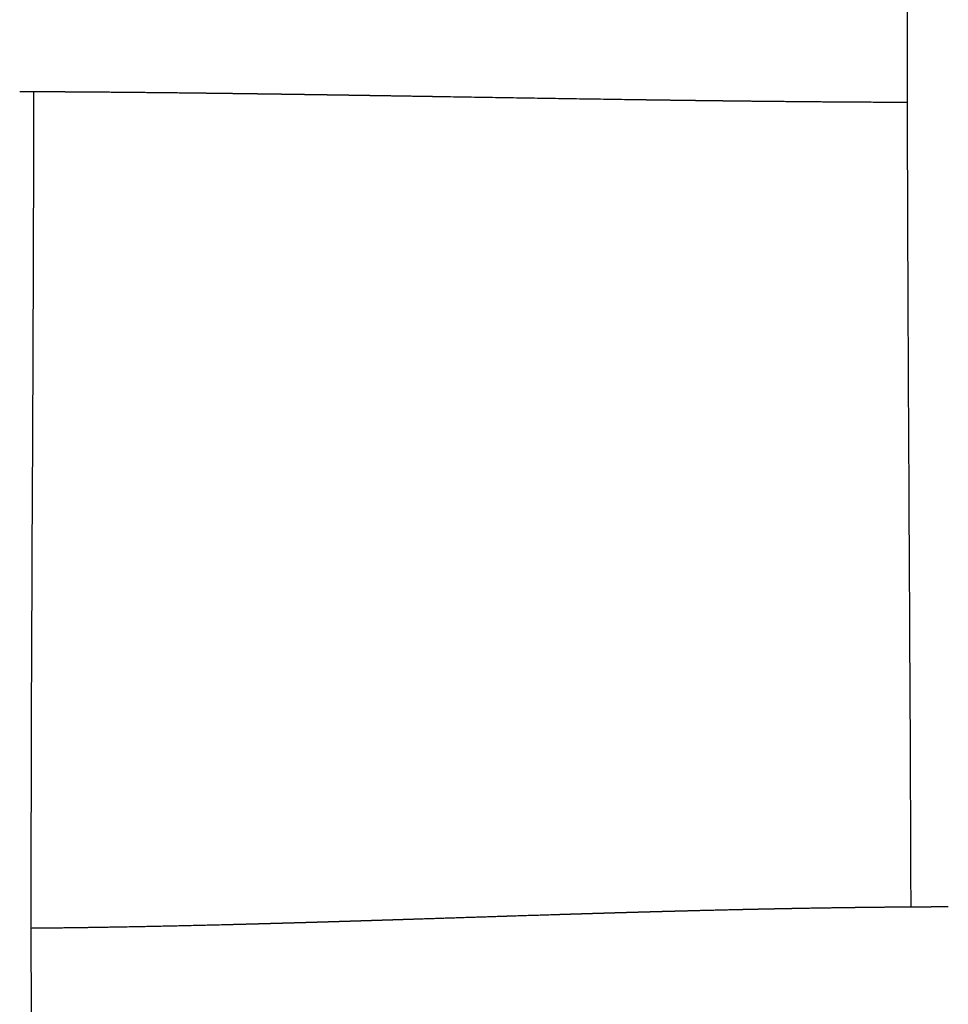
# Model space of a CAD drawing. Units: millimetres. Extents: x -633 to 4792, y -1061 to 1096.
# Drawn here: x -90 to -62, y -750 to -720 of the extents above; entities that cross this region are included whole.
import ezdxf

# ---------------------------------------------------------------- set-up
doc = ezdxf.new("R2010")
doc.units = ezdxf.units.MM
doc.header["$MEASUREMENT"] = 0
doc.layers.add('SITAR_Intreccio2D', color=254, linetype='Continuous', true_color=0xbebebe)

msp = doc.modelspace()

# ---------------------------------------------------------------- linework, layer by layer
at = {"layer": 'SITAR_Intreccio2D'}
for points, knots in [([(-63.20019183952803, -747.0026052566611), (-63.20537612353741, -745.1782114171842), (-63.23209526837712, -738.7629911043994), (-63.28839865276808, -729.8857072296956), (-63.33679473374599, -713.8866505623139), (-63.24995497787376, -702.4785818209123), (-63.23969039194861, -693.5326521350062)], [0, 0, 0, 0, 5.473219523662617, 19.24575905036433, 26.6324764201933, 53.47032245039038, 53.47032245039038, 53.47032245039038, 53.47032245039038]), ([(-89.85057687059788, -722.2657647640829), (-89.85101756662056, -724.2446873731701), (-89.86724586554095, -730.8733069595569), (-89.92405261574362, -739.8554170433159), (-89.93980415112532, -755.6767502823158), (-89.77994909530679, -766.8475264007295), (-89.73126618974965, -775.6650810275976)], [0, 0, 0, 0, 5.936798035147351, 19.88576763105863, 26.94702978100714, 53.40022664667175, 53.40022664667175, 53.40022664667175, 53.40022664667175])]:
    msp.add_open_spline(points, degree=3, knots=knots, dxfattribs=at)
for points, weights in [([(-90.05449681384283, -722.2648526204264), (-90.16228868198186, -722.264390287071), (-90.27008072430425, -722.2639705240688)], [1, 0.9999999805061673, 1]), ([(-90.01947386911633, -722.2650039362613), (-90.03698533909471, -722.2649277263356), (-90.05449681384283, -722.2648526204264)], [1, 0.9999999994941575, 1]), ([(-89.05352691273418, -722.270034287312), (-89.53649826542073, -722.2671109025509), (-90.01947386911654, -722.2650039362612)], [1, 0.9999996428418605, 0.9999999999999998]), ([(-89.01877693038563, -722.2702452654288), (-89.0361519182668, -722.2701392869876), (-89.05352691273418, -722.270034287312)], [1, 0.9999999995732634, 1]), ([(-88.80377959583751, -722.2715954353322), (-88.91127814286108, -722.2709011192442), (-89.01877693038563, -722.2702452654288)], [1, 0.9999999840111699, 1]), ([(-88.7690811816098, -722.2718205197582), (-88.78643038499023, -722.2717074821336), (-88.80377959583751, -722.2715954353322)], [1, 0.999999999592282, 1]), ([(-88.55424238474433, -722.2732579718431), (-88.66166165747501, -722.2725204586256), (-88.7690811816098, -722.2718205197582)], [1, 0.9999999847110167, 1]), ([(-88.51961306836591, -722.2734966745272), (-88.53692772327341, -722.2733768471153), (-88.55424238474433, -722.2732579718431)], [1, 0.9999999996113651, 1]), ([(-88.30491014068474, -722.2750194538894), (-88.4122614742725, -722.2742396993475), (-88.51961306836591, -722.2734966745272)], [1, 0.9999999853747354, 1]), ([(-88.27038725711571, -722.2752711309787), (-88.28764869549002, -722.2751448246612), (-88.30491014068474, -722.2750194538894)], [1, 0.9999999996305187, 1]), ([(-88.05580544602293, -722.2768772712952), (-88.16309621747867, -722.2760562805183), (-88.27038725711571, -722.2752711309787)], [1, 0.9999999860375274, 1]), ([(-85.05210820251624, -722.3061856557828), (-86.55392749106868, -722.2885252274694), (-88.05580544602293, -722.2768772712952)], [0.9999999999999991, 0.9999979966434659, 1]), ([(-84.84010375496331, -722.3086820132361), (-84.94610583141719, -722.3074213230675), (-85.05210820251631, -722.3061856557828)], [1, 0.999999993030122, 1]), ([(-84.80629614976823, -722.3090846985538), (-84.82319994869269, -722.3088830475141), (-84.84010375496331, -722.3086820132361)], [1, 0.9999999998284893, 1]), ([(-84.5944752725224, -722.3116359447137), (-84.70038556538844, -722.3103482199613), (-84.80629614976823, -722.3090846985538)], [1, 0.9999999934786556, 1]), ([(-84.56075087283051, -722.312046572429), (-84.57761306909809, -722.3118409646783), (-84.5944752725224, -722.3116359447137)], [1, 0.999999999839857, 1]), ([(-84.34910147738691, -722.314650900224), (-84.45492603108892, -722.3133370320726), (-84.56075087283051, -722.312046572429)], [1, 0.9999999938934698, 1]), ([(-84.31547696948536, -722.3150689265483), (-84.33228921995828, -722.3148596336531), (-84.34910147738691, -722.314650900224)], [1, 0.9999999998511151, 1]), ([(-84.10395116585386, -722.3177249989928), (-84.20971392580253, -722.3163856640739), (-84.31547696948536, -722.3150689265483)], [1, 0.9999999943001939, 1]), ([(-84.07043977312895, -722.3181499096047), (-84.08719546597295, -722.3179371774391), (-84.10395116585386, -722.3177249989928)], [1, 0.999999999861978, 1]), ([(-83.36981830450003, -722.3272798263738), (-83.720127536613, -722.3225995904243), (-84.07043977312895, -722.3181499096047)], [1, 0.9999999458623247, 1]), ([(-83.33664780956923, -722.3277233011403), (-83.35323305394292, -722.3275013325112), (-83.36981830450003, -722.3272798263738)], [1, 0.9999999998909881, 1]), ([(-82.88150001907655, -722.3339049783021), (-83.10907331149137, -722.3307697541277), (-83.33664780956923, -722.3277233011403)], [1, 0.9999999809895602, 1]), ([(-82.84855924961238, -722.3343591623207), (-82.86502963138078, -722.3341318553547), (-82.88150001907655, -722.3339049783021)], [1, 0.999999999908058, 1]), ([(-82.39400748707652, -722.3407153432564), (-82.62128279747212, -722.3374964278082), (-82.84855924961238, -722.3343591623207)], [1, 0.9999999838737924, 1]), ([(-82.36129784888993, -722.3411789397672), (-82.37765266524228, -722.3409469481286), (-82.39400748707652, -722.3407153432564)], [1, 0.999999999923361, 1]), ([(-81.9072893378929, -722.3476948664797), (-82.13429305858847, -722.3443996397957), (-82.36129784888993, -722.3411789397672)], [1, 0.9999999865310906, 1]), ([(-81.87485861860586, -722.3481659189233), (-81.8910739756391, -722.3479302129844), (-81.9072893378929, -722.3476948664797)], [1, 0.9999999999376783, 1]), ([(-81.42123904840668, -722.3548281914278), (-81.64804833923708, -722.3514634014597), (-81.87485861860586, -722.3481659189233)], [1, 0.9999999889816581, 1]), ([(-81.38903982752726, -722.3553061234882), (-81.40513943508927, -722.3550669635847), (-81.42123904840668, -722.3548281914278)], [1, 0.9999999999501338, 1]), ([(-80.93593816863921, -722.362097299396), (-81.16248854795184, -722.358671679044), (-81.38903982752726, -722.3553061234882)], [1, 0.999999991188812, 1]), ([(-80.90382147164354, -722.3625831450211), (-80.91987981724678, -722.3623400308722), (-80.93593816863921, -722.362097299396)], [1, 0.9999999999606418, 1]), ([(-80.45127950080422, -722.369487112235), (-80.67755008170047, -722.3660086128933), (-80.90382147164354, -722.3625831450211)], [1, 0.9999999931258405, 1]), ([(-80.41927588427751, -722.3699792862081), (-80.43527769090599, -722.3697330929125), (-80.45127950080422, -722.369487112235)], [1, 0.999999999969689, 1]), ([(-79.96705589671836, -722.3769848107656), (-80.19316553126767, -722.3734588113867), (-80.41927588427751, -722.3699792862081)], [1, 0.9999999947348824, 1]), ([(-79.93534911858859, -722.3774793872057), (-79.95120250604688, -722.3772320437629), (-79.96705589671836, -722.3769848107656)], [1, 0.9999999999777174, 1]), ([(-79.48314739927645, -722.3845768097278), (-79.7092479463125, -722.3810081803472), (-79.93534911858859, -722.3774793872057)], [1, 0.9999999961423437, 1]), ([(-79.4518771927921, -722.38507045175), (-79.46751229568483, -722.384823608598), (-79.48314739927645, -722.3845768097278)], [1, 0.9999999999845677, 1]), ([(-78.99953048638184, -722.3922479016132), (-79.22570357695794, -722.38864262492), (-79.4518771927921, -722.38507045175)], [1, 0.999999997342295, 1]), ([(-78.00333795629234, -722.4082469870394), (-78.5014333333486, -722.4001921531819), (-78.99953048638184, -722.3922479016132)], [1, 0.999999993827576, 1]), ([(-77.55019387349324, -722.4155835388121), (-77.77676581197706, -722.4119089063112), (-78.00333795629234, -722.4082469870394)], [1, 0.9999999996100717, 1]), ([(-71.71870761186318, -722.5071491284912), (-74.63449207477551, -722.4639986277191), (-77.55019387349324, -722.4155835388121)], [1, 0.9999995924965637, 1]), ([(-71.25797766352929, -722.5137112316837), (-71.48834319556934, -722.5104693308564), (-71.71870761186318, -722.5071491284912)], [1, 0.9999999855181133, 1]), ([(-71.23178296497662, -722.5140795258262), (-71.24488031684183, -722.5138955809616), (-71.25797766352929, -722.5137112316837)], [1, 0.99999999994857, 1]), ([(-70.77026619137035, -722.5204787612179), (-71.00102517523509, -722.517322181639), (-71.23178296497662, -722.5140795258262)], [1, 0.9999999825835912, 1]), ([(-70.74413089834314, -722.5208359168371), (-70.7571985464229, -722.5206574756195), (-70.77026619137035, -722.5204787612179)], [1, 0.9999999999392751, 1]), ([(-70.28164168238999, -722.5270584246953), (-70.5128869213457, -722.5239940347985), (-70.74413089834314, -722.5208359168371)], [1, 0.9999999794730438, 1]), ([(-70.25563781051295, -722.5274026518441), (-70.26863974786586, -722.5272306799237), (-70.28164168238999, -722.5270584246953)], [1, 0.9999999999301602, 1]), ([(-69.76633097440498, -722.5337623869988), (-70.01098512710077, -722.5306390420172), (-70.25563781051295, -722.5274026518441)], [1, 0.9999999733256997, 1]), ([(-69.52136357749322, -722.5368594414232), (-69.64384746404261, -722.5353257917118), (-69.76633097440498, -722.5337623869988)], [1, 0.9999999926089553, 1]), ([(-69.30168125668564, -722.5395853895286), (-69.41152257070463, -722.5382347606121), (-69.52136357749322, -722.5368594414232)], [1, 0.9999999936885566, 1]), ([(-69.2761034291438, -722.5398995474094), (-69.28889234462235, -722.5397426425042), (-69.30168125668564, -722.5395853895286)], [1, 0.9999999999116889, 1]), ([(-69.05611896973636, -722.5425731434948), (-69.16611135467055, -722.5412491107322), (-69.2761034291438, -722.5398995474094)], [1, 0.9999999932616427, 1]), ([(-69.03060349434412, -722.5428799205566), (-69.04336123407982, -722.542726708841), (-69.05611896973636, -722.5425731434948)], [1, 0.9999999999063336, 1]), ([(-68.81034730918844, -722.5454987650974), (-68.92047555922818, -722.5442025625042), (-69.03060349434412, -722.5428799205566)], [1, 0.9999999927923503, 1]), ([(-68.78489701786174, -722.5457979414631), (-68.79762216540475, -722.5456485368557), (-68.81034730918844, -722.5454987650974)], [1, 0.9999999999007074, 1]), ([(-68.56430301559266, -722.5483607567065), (-68.67460017571646, -722.5470930127085), (-68.78489701786174, -722.5457979414631)], [1, 0.9999999923165529, 1]), ([(-68.53891002993436, -722.5486522369645), (-68.55160652478412, -722.5485066945969), (-68.56430301559266, -722.5483607567065)], [1, 0.9999999998951032, 1]), ([(-67.5776862598438, -722.5591234576814), (-68.05830118788275, -722.5541671699447), (-68.53891002993436, -722.5486522369645)], [1, 0.9999998310993843, 1]), ([(-67.55230874852936, -722.5593844766087), (-67.56499750624472, -722.5592541822899), (-67.5776862598438, -722.5591234576814)], [1, 0.9999999998686532, 1]), ([(-67.33044534661684, -722.5616311169441), (-67.4413772090151, -722.5605237159778), (-67.55230874852936, -722.5593844766087)], [1, 0.9999999897017644, 1]), ([(-65.84171550513854, -722.5749663752806), (-66.58608742381156, -722.5690800127511), (-67.33044534661684, -722.5616311169441)], [0.9999999999999996, 0.9999994490263698, 1]), ([(-65.06850482420494, -722.5805989696911), (-65.45511186918375, -722.5780166582551), (-65.84171550513854, -722.5749663752805)], [0.9999999999999987, 0.9999998171675624, 0.9999999999999998]), ([(-63.30842774170395, -722.589717015504), (-64.18847324911734, -722.5865026868422), (-65.06850482420475, -722.5805989696912)], [1, 0.9999988324671203, 0.9999999999999964]), ([(-71.72766779756643, -747.1679023047664), (-71.61300854042238, -747.1646199292437), (-71.49834821439885, -747.1613751065846)], [1, 0.9999999866229621, 1]), ([(-71.49834821439885, -747.1613751065846), (-71.36948696914595, -747.1577283733643), (-71.24062432865088, -747.1541312733616)], [1, 0.9999999814240425, 1]), ([(-71.24062432865088, -747.1541312733616), (-71.12588769642319, -747.1509285075218), (-71.01114992044967, -747.1477669886024)], [1, 0.9999999838962118, 1]), ([(-71.01114992044967, -747.1477669886024), (-70.88197075697008, -747.144207483844), (-70.75279010622188, -747.1407023699014)], [1, 0.999999977805281, 1]), ([(-70.75279010622188, -747.1407023699014), (-70.63796434818586, -747.137586811504), (-70.52313738481934, -747.1345159978248)], [1, 0.9999999810290795, 1]), ([(-70.52313738481934, -747.1345159978248), (-70.39365836543276, -747.131053302225), (-70.26417777912769, -747.1276496909229)], [1, 0.9999999739540931, 1]), ([(-70.26417777912769, -747.1276496909229), (-69.90435869709698, -747.1181876678435), (-69.5445270570537, -747.1092159187513)], [1, 0.9999997679621601, 1]), ([(-69.5445270570537, -747.1092159187513), (-69.53698952647957, -747.1090280745846), (-69.52945199062441, -747.1088404424477)], [1, 0.9999999998876649, 1]), ([(-69.52945199062445, -747.1088404424478), (-68.92265850365146, -747.0937153966615), (-68.31582753777427, -747.0801772396508)], [0.9999999999999973, 0.9999991451665557, 0.9999999999999998]), ([(-68.31582753777428, -747.0801772396508), (-68.30809746085058, -747.080005057514), (-68.30036737837526, -747.0798331248019)], [1, 0.9999999998386638, 1]), ([(-68.30036737837526, -747.0798331248019), (-68.18485194209778, -747.0772639035653), (-68.06933512379527, -747.0747575904616)], [1, 0.9999999629231239, 1]), ([(-68.06933512379526, -747.0747575904616), (-67.81467785961601, -747.0692312061416), (-67.56001387241024, -747.0640238321854)], [0.9999999999999998, 0.9999998038857879, 0.9999999999999998]), ([(-67.56001387241024, -747.0640238321854), (-67.44424581648933, -747.0616571287352), (-67.32847637856315, -747.0593590209984)], [0.9999999999999998, 0.9999999561021087, 1]), ([(-67.32847637856315, -747.0593590209984), (-67.3205849104457, -747.0592023842958), (-67.31269343612956, -747.0590460601932)], [1, 0.9999999997908131, 1]), ([(-67.31269343612956, -747.0590460601932), (-67.19685450026687, -747.0567513098151), (-67.08101419016856, -747.0545270127514)], [1, 0.9999999537798595, 1]), ([(-67.08101419016856, -747.0545270127514), (-67.07305598632524, -747.0543742204773), (-67.06509777633431, -747.054221748724)], [1, 0.9999999997764868, 1]), ([(-67.06509777633431, -747.054221748724), (-66.94919131226195, -747.0520010608409), (-66.83328348557774, -747.0498526703277)], [1, 0.9999999513858038, 1]), ([(-66.83328348557774, -747.0498526703277), (-66.82528571487936, -747.0497044445945), (-66.81728793796782, -747.0495565544882)], [1, 0.9999999997626057, 1]), ([(-66.81728793796782, -747.0495565544882), (-66.70130600084713, -747.0474118343706), (-66.58532271604116, -747.0453412769095)], [1, 0.9999999489205512, 1]), ([(-66.58532271604116, -747.0453412769095), (-66.57727676627546, -747.0451976618265), (-66.56923081059557, -747.0450543784674)], [1, 0.9999999997486027, 1]), ([(-66.56923081059556, -747.0450543784673), (-66.45317012218042, -747.0429876180808), (-66.3371081053819, -747.0409968517727)], [0.9999999999999998, 0.9999999464354342, 1]), ([(-66.3371081053819, -747.0409968517727), (-66.32901882970454, -747.0408581127683), (-66.32092954777653, -747.0407197387028)], [1, 0.99999999973347, 1]), ([(-66.32092954777653, -747.0407197387028), (-65.70677412372166, -747.0301936642762), (-65.0925838798418, -747.0219457879996)], [1, 0.9999982801094819, 0.9999999999999996]), ([(-65.09258387984181, -747.0219457879996), (-65.08426915079868, -747.0218344328107), (-65.07595441526809, -747.0217234764352)], [1, 0.9999999996487333, 1]), ([(-65.07595441526809, -747.0217234764352), (-64.95948336652518, -747.020169368368), (-64.84301118532466, -747.0187026767674)], [1, 0.9999999296119956, 1]), ([(-64.84301118532466, -747.0187026767674), (-64.83466256971418, -747.0185975499691), (-64.82631394688991, -747.0184928872)], [1, 0.9999999996308212, 1]), ([(-64.82631394688991, -747.0184928872), (-64.70976229424761, -747.0170315415817), (-64.5932095576731, -747.0156594850232)], [1, 0.9999999265998815, 1]), ([(-64.5932095576731, -747.0156594850232), (-64.58483342891768, -747.0155608754349), (-64.57645729427821, -747.0154627669324)], [1, 0.9999999996128021, 1]), ([(-64.57645729427843, -747.0154627669323), (-64.45982549150872, -747.0140963079449), (-64.34319265519997, -747.0128211130719)], [0.9999999999999998, 0.9999999234276833, 1]), ([(-64.34319265519997, -747.0128211130719), (-64.33478913650593, -747.0127292422932), (-64.32638561253037, -747.0126378558855)], [1, 0.9999999995942747, 1]), ([(-64.32638561253042, -747.0126378558855), (-63.95929820697607, -747.0086411738242), (-63.59220176449497, -747.0055852448563)], [0.999999999999998, 0.9999991790413099, 0.9999999999999998]), ([(-63.59220176449497, -747.0055852448564), (-63.45828227272029, -747.0044717776337), (-63.32436176193522, -747.0034884783468)], [1, 0.9999998819784727, 1]), ([(-63.32436176193522, -747.0034884783468), (-63.20753645823743, -747.0026307274876), (-63.09071045827085, -747.0018737252552)], [1, 0.9999999069969978, 1]), ([(-63.09071045827085, -747.0018737252552), (-63.08206205064582, -747.0018177081773), (-63.0734136395651, -747.001762227165)], [1, 0.9999999994809332, 1]), ([(-63.07341363956503, -747.001762227165), (-62.95665290070161, -747.0010131476507), (-62.83989154839873, -747.0003667157878)], [0.9999999999999993, 0.999999903454925, 1]), ([(-62.83989154839873, -747.0003667157878), (-62.83113635724602, -747.0003182736873), (-62.82238116314301, -747.0002703724172)], [1, 0.9999999994468971, 1]), ([(-62.82238116314301, -747.0002703724172), (-62.70564821653736, -746.9996318369731), (-62.58891474560977, -746.9990976870156)], [1, 0.9999999001078412, 1]), ([(-62.58891474560977, -746.9990976870156), (-62.58008932748732, -746.9990573243286), (-62.57126390674483, -746.9990175387079)], [1, 0.9999999994193249, 1]), ([(-62.57126390674475, -746.9990175387078), (-62.45453848177374, -746.998491325522), (-62.33781262627798, -746.9980713305796)], [0.9999999999999993, 0.9999998965392212, 1]), ([(-62.33781262627798, -746.9980713305796), (-62.32893512818533, -746.9980394101442), (-62.32005762797775, -746.9980080859084)], [1, 0.9999999993903943, 1]), ([(-62.32005762797767, -746.9980080859083), (-62.20334813224288, -746.9975962886996), (-62.08663830523545, -746.997292497071)], [0.9999999999999993, 0.9999998929732018, 1]), ([(-62.08663830523545, -746.997292497071), (-62.07770351886385, -746.9972692497457), (-62.0687687310155, -746.9972466409756)], [1, 0.9999999993611243, 1]), ([(-81.40672221670428, -747.4694814728698), (-81.28608408553937, -747.4659306847209), (-81.16544699034188, -747.4623448725246)], [1, 0.9999999894616786, 1]), ([(-81.16544699034188, -747.4623448725246), (-81.04343428821844, -747.458718198483), (-80.92142259489918, -747.4550577407388)], [1, 0.9999999904035428, 1]), ([(-80.92142259489918, -747.4550577407388), (-80.80105358147608, -747.4514466806995), (-80.68068550622996, -747.4478044839162)], [1, 0.9999999917356991, 1]), ([(-80.68068550622996, -747.4478044839162), (-80.55869938445763, -747.4441132086757), (-80.4367141567165, -747.4403925058209)], [1, 0.999999992541141, 1]), ([(-80.4367141567165, -747.4403925058209), (-80.31668024887827, -747.43673135588), (-80.19664718245252, -747.4330426718828)], [1, 0.9999999936406796, 1]), ([(-80.19664718245252, -747.4330426718828), (-80.07455849907089, -747.4292908034815), (-79.95247060548644, -747.4255133727697)], [1, 0.9999999943129109, 1]), ([(-79.95247060548644, -747.4255133727697), (-79.83278480637225, -747.421810264222), (-79.71309973869774, -747.4180835309048)], [1, 0.9999999953187129, 1]), ([(-79.71309973869774, -747.4180835309048), (-79.59076090884643, -747.4142741872588), (-79.46842276032652, -747.4104430484847)], [1, 0.9999999958767072, 1]), ([(-79.46842276032652, -747.4104430484847), (-79.3491165198423, -747.4067068508813), (-79.22981089459762, -747.4029510254743)], [1, 0.9999999967538459, 1]), ([(-79.22981089459762, -747.4029510254743), (-79.107197873667, -747.3990910591898), (-78.98458542095676, -747.395213152425)], [1, 0.9999999971950446, 1]), ([(-78.98458542095676, -747.395213152425), (-78.86574178724287, -747.3914544853793), (-78.74689865453769, -747.3876799333632)], [1, 0.9999999978966613, 1]), ([(-78.74689865453769, -747.3876799333632), (-78.5056777039788, -747.3800178311283), (-78.26445839350635, -747.3723041609667)], [1, 0.9999999941876488, 1]), ([(-78.26445839350635, -747.3723041609667), (-76.93397872373912, -747.3295487118754), (-75.60350095515531, -747.2867342691925)], [1, 0.9999999997467197, 1]), ([(-75.60350095515531, -747.2867342691925), (-75.48770879342004, -747.2830279525992), (-75.3719163820519, -747.279329475223)], [1, 0.9999999990367124, 1]), ([(-75.3719163820519, -747.279329475223), (-74.64795768784539, -747.2561782244802), (-73.92397876542412, -747.2336684536734)], [1, 0.9999999023556962, 1]), ([(-73.92397876542412, -747.2336684536734), (-73.79665863679656, -747.2297157454257), (-73.66933768312168, -747.2257897016024)], [1, 0.9999999942757413, 1]), ([(-73.66933768312168, -747.2257897016024), (-73.55470736668627, -747.2222551424529), (-73.44007631323956, -747.2187445680945)], [1, 0.9999999946616142, 1]), ([(-73.44007631323956, -747.2187445680945), (-73.31237030800817, -747.214833494808), (-73.18466334155909, -747.2109539322242)], [1, 0.9999999923022685, 1]), ([(-73.18466334155909, -747.2109539322242), (-73.07012444040737, -747.207474455432), (-72.95558470966984, -747.2040223184408)], [1, 0.9999999929381221, 1]), ([(-72.95558470966984, -747.2040223184408), (-72.82759877481638, -747.2001648358653), (-72.69961175955103, -747.1963434483359)], [1, 0.999999990032296, 1]), ([(-72.69961175955103, -747.1963434483359), (-72.58505937407311, -747.1929232357652), (-72.47050607915088, -747.1895336199897)], [1, 0.9999999910837718, 1]), ([(-72.47050607915088, -747.1895336199897), (-72.34224317149707, -747.1857382872704), (-72.21397907323893, -747.1819834022535)], [1, 0.9999999875579308, 1]), ([(-72.21397907323893, -747.1819834022535), (-72.09938000090861, -747.1786285407364), (-71.9847799353119, -747.175307786242)], [1, 0.9999999889782156, 1]), ([(-71.9847799353119, -747.175307786242), (-71.8562245123438, -747.1715826202329), (-71.72766779756643, -747.1679023047664)], [1, 0.9999999847259127, 1]), ([(-89.92823476245638, -747.6467378690635), (-89.35811018908562, -747.6416967405937), (-88.78800982689808, -747.6344153141165)], [1, 0.9999980698144352, 1]), ([(-88.78800982689808, -747.6344153141165), (-88.16541005627315, -747.6264584533911), (-87.54284580638269, -747.6160882667044)], [1, 0.9999981216659164, 0.9999999999999962]), ([(-87.54284580638279, -747.6160882667044), (-85.81592687477819, -747.5869107865462), (-84.08931766880318, -747.5430818697139)], [0.9999999999999933, 0.9999910009955197, 1]), ([(-84.08931766880318, -747.5430818697139), (-83.72224126672806, -747.5338594923553), (-83.35517791103365, -747.5241317172467)], [1, 0.9999997630045742, 1]), ([(-83.35517791103365, -747.5241317172467), (-83.2333059071326, -747.5209032238616), (-83.11143528561314, -747.5176229628244)], [1, 0.9999999774890869, 1]), ([(-83.11143528561314, -747.5176229628244), (-82.98915372871562, -747.5143316291465), (-82.86687352972984, -747.5109902237501)], [1, 0.9999999789971348, 1]), ([(-82.86687352972984, -747.5109902237501), (-82.74533543893612, -747.5076691196658), (-82.6237986601447, -747.5043003463704)], [1, 0.9999999808323359, 1]), ([(-82.6237986601447, -747.5043003463704), (-82.50159721153399, -747.5009131683771), (-82.37939704836248, -747.4974799289669)], [1, 0.999999982200096, 1]), ([(-82.37939704836248, -747.4974799289669), (-82.25817997343971, -747.4940742842145), (-82.13696412530561, -747.490625251164)], [1, 0.9999999840028446, 1]), ([(-82.13696412530561, -747.490625251164), (-82.01483174645288, -747.4871501254987), (-81.89270056888603, -747.483633032253)], [1, 0.9999999852119363, 1]), ([(-81.89270056888603, -747.483633032253), (-81.7717806227152, -747.4801508383208), (-81.65086181416422, -747.4766293637645)], [1, 0.9999999868484049, 1]), ([(-81.65086181416422, -747.4766293637645), (-81.5287914606745, -747.4730743661327), (-81.40672221670428, -747.4694814728698)], [1, 0.9999999879281647, 1])]:
    msp.add_rational_spline(points, weights, degree=2, dxfattribs=at)

doc.saveas('drawing.dxf')
